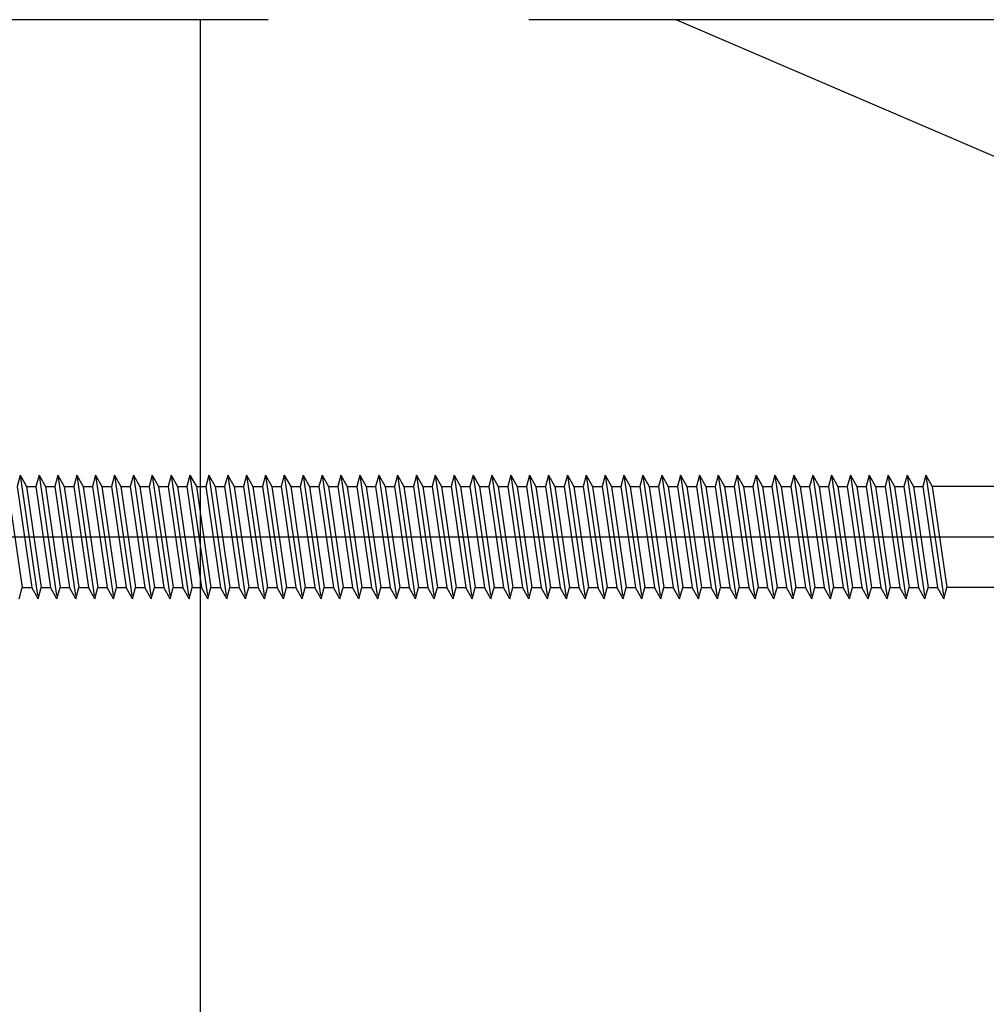
# Model space of a CAD drawing. Units: millimetres. Extents: x -50994 to 28461, y -2132 to 10527.
# Drawn here: x 1737 to 1772, y 866 to 902 of the extents above; entities that cross this region are included whole.
import ezdxf

# ---------------------------------------------------------------- set-up
doc = ezdxf.new("R2010")
doc.units = ezdxf.units.MM
doc.linetypes.add('DASHDOT', pattern=[25.4, 12.7, -6.35, 0, -6.35])
doc.linetypes.add('HIDDEN', pattern=[9.525, 6.35, -3.175])
for name, color, linetype in [('GR_018', 1, 'Continuous'), ('S-FACADE', 7, 'Continuous'), ('S-MATERIALS', 2, 'Continuous'), ('ŁĄCZNIK', 2, 'Continuous')]:
    doc.layers.add(name, color=color, linetype=linetype)

msp = doc.modelspace()

# ---------------------------------------------------------------- linework, layer by layer
at = {"layer": 'GR_018', "linetype": 'HIDDEN', "ltscale": 3}
msp.add_line((1831.617, 902.409), (1701.025, 902.409), dxfattribs=at)
msp.add_line((1831.617, 902.409), (1701.025, 902.409), dxfattribs=at)
at = {"layer": 'S-FACADE'}
msp.add_lwpolyline([(1743.404, 902.409), (1743.404, 817.106), (1743.889, 815.801), (1745.404, 815.106), (1745.404, 815.106), (1745.404, 815.106), (1745.404, 815.106), (1745.404, 815.106), (1745.404, 815.106), (1745.404, 815.106), (1745.404, 815.106), (1745.404, 815.106), (1745.404, 815.106), (1746.843, 815.715), (1747.404, 817.072, 0.00431), (1747.404, 817.106), (1747.404, 830.606), (1748.137, 832.374), (1749.904, 833.106), (1752.281, 832.455), (1752.794, 831.117), (1753.131, 827.049)], format="xyb", dxfattribs=at)
msp.add_lwpolyline([(1743.404, 902.409), (1743.404, 817.106), (1743.889, 815.801), (1745.404, 815.106), (1745.404, 815.106), (1745.404, 815.106), (1745.404, 815.106), (1745.404, 815.106), (1745.404, 815.106), (1745.404, 815.106), (1745.404, 815.106), (1745.404, 815.106), (1745.404, 815.106), (1746.843, 815.715), (1747.404, 817.072, 0.00431), (1747.404, 817.106), (1747.404, 830.606), (1748.137, 832.374), (1749.904, 833.106), (1752.281, 832.455), (1752.794, 831.117), (1753.131, 827.049)], format="xyb", dxfattribs=at)
at = {"layer": 'S-MATERIALS'}
msp.add_lwpolyline([(1760.813, 902.409), (1823.404, 875.542), (1812.353, 870.798)], dxfattribs=at)
msp.add_lwpolyline([(1760.813, 902.409), (1823.404, 875.542), (1812.353, 870.798)], dxfattribs=at)
at = {"layer": 'ŁĄCZNIK', "color": 1, "linetype": 'HIDDEN', "ltscale": 0.7}
for p, q in [((1736.819, 885.76), (1736.706, 885.349)), ((1736.819, 885.76), (1736.706, 885.349)), ((1736.819, 885.76), (1737.051, 885.349)), ((1736.819, 885.76), (1737.474, 881.243)), ((1736.819, 885.76), (1737.051, 885.349)), ((1736.819, 885.76), (1737.474, 881.243)), ((1737.509, 885.76), (1737.396, 885.349)), ((1737.509, 885.76), (1737.396, 885.349)), ((1737.509, 885.76), (1737.741, 885.349)), ((1737.509, 885.76), (1738.164, 881.243)), ((1737.509, 885.76), (1737.741, 885.349)), ((1737.509, 885.76), (1738.164, 881.243)), ((1738.199, 885.76), (1738.086, 885.349)), ((1738.199, 885.76), (1738.086, 885.349)), ((1738.199, 885.76), (1738.431, 885.349)), ((1738.199, 885.76), (1738.854, 881.243)), ((1738.199, 885.76), (1738.431, 885.349)), ((1738.199, 885.76), (1738.854, 881.243)), ((1738.889, 885.76), (1738.776, 885.349)), ((1738.889, 885.76), (1738.776, 885.349)), ((1738.889, 885.76), (1739.12, 885.349)), ((1738.889, 885.76), (1739.544, 881.243)), ((1738.889, 885.76), (1739.12, 885.349)), ((1738.889, 885.76), (1739.544, 881.243)), ((1739.578, 885.76), (1739.466, 885.349)), ((1739.578, 885.76), (1739.466, 885.349)), ((1739.578, 885.76), (1739.81, 885.349)), ((1739.578, 885.76), (1740.233, 881.243)), ((1739.578, 885.76), (1739.81, 885.349)), ((1739.578, 885.76), (1740.233, 881.243)), ((1740.268, 885.76), (1740.156, 885.349)), ((1740.268, 885.76), (1740.156, 885.349)), ((1740.268, 885.76), (1740.5, 885.349)), ((1740.268, 885.76), (1740.923, 881.243)), ((1740.268, 885.76), (1740.5, 885.349)), ((1740.268, 885.76), (1740.923, 881.243)), ((1740.958, 885.76), (1740.845, 885.349)), ((1740.958, 885.76), (1740.845, 885.349)), ((1740.958, 885.76), (1741.19, 885.349)), ((1740.958, 885.76), (1741.613, 881.243)), ((1740.958, 885.76), (1741.19, 885.349)), ((1740.958, 885.76), (1741.613, 881.243)), ((1741.648, 885.76), (1741.535, 885.349)), ((1741.648, 885.76), (1741.535, 885.349)), ((1741.648, 885.76), (1742.303, 881.243)), ((1741.648, 885.76), (1741.88, 885.349)), ((1741.648, 885.76), (1742.303, 881.243)), ((1741.648, 885.76), (1741.88, 885.349)), ((1742.338, 885.76), (1742.225, 885.349)), ((1742.338, 885.76), (1742.225, 885.349)), ((1742.338, 885.76), (1742.57, 885.349)), ((1742.338, 885.76), (1742.993, 881.243)), ((1742.338, 885.76), (1742.57, 885.349)), ((1742.338, 885.76), (1742.993, 881.243)), ((1743.028, 885.76), (1742.915, 885.349)), ((1743.028, 885.76), (1742.915, 885.349)), ((1743.028, 885.76), (1743.26, 885.349)), ((1743.028, 885.76), (1743.683, 881.243)), ((1743.028, 885.76), (1743.26, 885.349)), ((1743.028, 885.76), (1743.683, 881.243)), ((1743.718, 885.76), (1743.605, 885.349)), ((1743.718, 885.76), (1743.605, 885.349)), ((1743.718, 885.76), (1743.95, 885.349)), ((1743.718, 885.76), (1744.373, 881.243)), ((1743.718, 885.76), (1743.95, 885.349)), ((1743.718, 885.76), (1744.373, 881.243)), ((1744.408, 885.76), (1744.295, 885.349)), ((1744.408, 885.76), (1744.295, 885.349)), ((1744.408, 885.76), (1744.639, 885.349)), ((1744.408, 885.76), (1745.063, 881.243)), ((1744.408, 885.76), (1744.639, 885.349)), ((1744.408, 885.76), (1745.063, 881.243)), ((1745.097, 885.76), (1744.985, 885.349)), ((1745.097, 885.76), (1744.985, 885.349)), ((1745.097, 885.76), (1745.329, 885.349)), ((1745.097, 885.76), (1745.752, 881.243)), ((1745.097, 885.76), (1745.329, 885.349)), ((1745.097, 885.76), (1745.752, 881.243)), ((1745.787, 885.76), (1745.675, 885.349)), ((1745.787, 885.76), (1745.675, 885.349)), ((1745.787, 885.76), (1746.019, 885.349)), ((1745.787, 885.76), (1746.442, 881.243)), ((1745.787, 885.76), (1746.019, 885.349)), ((1745.787, 885.76), (1746.442, 881.243)), ((1746.477, 885.76), (1746.364, 885.349)), ((1746.477, 885.76), (1746.364, 885.349)), ((1746.477, 885.76), (1746.709, 885.349)), ((1746.477, 885.76), (1747.132, 881.243)), ((1746.477, 885.76), (1746.709, 885.349)), ((1746.477, 885.76), (1747.132, 881.243)), ((1747.167, 885.76), (1747.054, 885.349)), ((1747.167, 885.76), (1747.054, 885.349)), ((1747.167, 885.76), (1747.399, 885.349)), ((1747.167, 885.76), (1747.822, 881.243)), ((1747.167, 885.76), (1747.399, 885.349)), ((1747.167, 885.76), (1747.822, 881.243)), ((1747.857, 885.76), (1747.744, 885.349)), ((1747.857, 885.76), (1747.744, 885.349)), ((1747.857, 885.76), (1748.089, 885.349)), ((1747.857, 885.76), (1748.512, 881.243)), ((1747.857, 885.76), (1748.089, 885.349)), ((1747.857, 885.76), (1748.512, 881.243)), ((1748.547, 885.76), (1748.434, 885.349)), ((1748.547, 885.76), (1748.434, 885.349)), ((1748.547, 885.76), (1748.779, 885.349)), ((1748.547, 885.76), (1749.202, 881.243)), ((1748.547, 885.76), (1748.779, 885.349)), ((1748.547, 885.76), (1749.202, 881.243)), ((1749.237, 885.76), (1749.124, 885.349)), ((1749.237, 885.76), (1749.124, 885.349)), ((1749.237, 885.76), (1749.469, 885.349)), ((1749.237, 885.76), (1749.892, 881.243)), ((1749.237, 885.76), (1749.469, 885.349)), ((1749.237, 885.76), (1749.892, 881.243)), ((1749.927, 885.76), (1749.814, 885.349)), ((1749.927, 885.76), (1749.814, 885.349)), ((1749.927, 885.76), (1750.158, 885.349)), ((1749.927, 885.76), (1750.582, 881.243)), ((1749.927, 885.76), (1750.158, 885.349)), ((1749.927, 885.76), (1750.582, 881.243)), ((1750.616, 885.76), (1750.504, 885.349)), ((1750.616, 885.76), (1750.504, 885.349)), ((1750.616, 885.76), (1750.848, 885.349)), ((1750.616, 885.76), (1751.271, 881.243)), ((1750.616, 885.76), (1750.848, 885.349)), ((1750.616, 885.76), (1751.271, 881.243)), ((1751.306, 885.76), (1751.194, 885.349)), ((1751.306, 885.76), (1751.194, 885.349)), ((1751.306, 885.76), (1751.538, 885.349)), ((1751.306, 885.76), (1751.961, 881.243)), ((1751.306, 885.76), (1751.538, 885.349)), ((1751.306, 885.76), (1751.961, 881.243)), ((1751.996, 885.76), (1751.883, 885.349)), ((1751.996, 885.76), (1751.883, 885.349)), ((1751.996, 885.76), (1752.228, 885.349)), ((1751.996, 885.76), (1752.651, 881.243)), ((1751.996, 885.76), (1752.228, 885.349)), ((1751.996, 885.76), (1752.651, 881.243)), ((1752.686, 885.76), (1752.573, 885.349)), ((1752.686, 885.76), (1752.573, 885.349)), ((1752.686, 885.76), (1752.918, 885.349)), ((1752.686, 885.76), (1753.341, 881.243)), ((1752.686, 885.76), (1752.918, 885.349)), ((1752.686, 885.76), (1753.341, 881.243)), ((1753.376, 885.76), (1753.263, 885.349)), ((1753.376, 885.76), (1753.263, 885.349)), ((1753.376, 885.76), (1753.608, 885.349)), ((1753.376, 885.76), (1754.031, 881.243)), ((1753.376, 885.76), (1753.608, 885.349)), ((1753.376, 885.76), (1754.031, 881.243)), ((1754.066, 885.76), (1753.953, 885.349)), ((1754.066, 885.76), (1753.953, 885.349)), ((1754.066, 885.76), (1754.298, 885.349)), ((1754.066, 885.76), (1754.721, 881.243)), ((1754.066, 885.76), (1754.298, 885.349)), ((1754.066, 885.76), (1754.721, 881.243)), ((1754.756, 885.76), (1754.643, 885.349)), ((1754.756, 885.76), (1754.643, 885.349)), ((1754.756, 885.76), (1754.988, 885.349)), ((1754.756, 885.76), (1755.411, 881.243)), ((1754.756, 885.76), (1754.988, 885.349)), ((1754.756, 885.76), (1755.411, 881.243)), ((1755.446, 885.76), (1755.333, 885.349)), ((1755.446, 885.76), (1755.333, 885.349)), ((1755.446, 885.76), (1755.677, 885.349)), ((1755.446, 885.76), (1756.101, 881.243)), ((1755.446, 885.76), (1755.677, 885.349)), ((1755.446, 885.76), (1756.101, 881.243)), ((1756.135, 885.76), (1756.023, 885.349)), ((1756.135, 885.76), (1756.023, 885.349)), ((1756.135, 885.76), (1756.367, 885.349)), ((1756.135, 885.76), (1756.79, 881.243)), ((1756.135, 885.76), (1756.367, 885.349)), ((1756.135, 885.76), (1756.79, 881.243)), ((1756.825, 885.76), (1756.713, 885.349)), ((1756.825, 885.76), (1756.713, 885.349)), ((1756.825, 885.76), (1757.057, 885.349)), ((1756.825, 885.76), (1757.48, 881.243)), ((1756.825, 885.76), (1757.057, 885.349)), ((1756.825, 885.76), (1757.48, 881.243)), ((1757.515, 885.76), (1757.402, 885.349)), ((1757.515, 885.76), (1757.402, 885.349)), ((1757.515, 885.76), (1757.747, 885.349)), ((1757.515, 885.76), (1758.17, 881.243)), ((1757.515, 885.76), (1757.747, 885.349)), ((1757.515, 885.76), (1758.17, 881.243)), ((1758.205, 885.76), (1758.092, 885.349)), ((1758.205, 885.76), (1758.092, 885.349)), ((1758.205, 885.76), (1758.437, 885.349)), ((1758.205, 885.76), (1758.86, 881.243)), ((1758.205, 885.76), (1758.437, 885.349)), ((1758.205, 885.76), (1758.86, 881.243)), ((1758.895, 885.76), (1758.782, 885.349)), ((1758.895, 885.76), (1758.782, 885.349)), ((1758.895, 885.76), (1759.127, 885.349)), ((1758.895, 885.76), (1759.55, 881.243)), ((1758.895, 885.76), (1759.127, 885.349)), ((1758.895, 885.76), (1759.55, 881.243)), ((1759.585, 885.76), (1759.472, 885.349)), ((1759.585, 885.76), (1759.472, 885.349)), ((1759.585, 885.76), (1759.817, 885.349)), ((1759.585, 885.76), (1760.24, 881.243)), ((1759.585, 885.76), (1759.817, 885.349)), ((1759.585, 885.76), (1760.24, 881.243)), ((1760.275, 885.76), (1760.162, 885.349)), ((1760.275, 885.76), (1760.162, 885.349)), ((1760.275, 885.76), (1760.507, 885.349)), ((1760.275, 885.76), (1760.93, 881.243)), ((1760.275, 885.76), (1760.507, 885.349)), ((1760.275, 885.76), (1760.93, 881.243)), ((1760.965, 885.76), (1760.852, 885.349)), ((1760.965, 885.76), (1760.852, 885.349)), ((1760.965, 885.76), (1761.196, 885.349)), ((1760.965, 885.76), (1761.62, 881.243)), ((1760.965, 885.76), (1761.196, 885.349)), ((1760.965, 885.76), (1761.62, 881.243)), ((1761.654, 885.76), (1761.542, 885.349)), ((1761.654, 885.76), (1761.542, 885.349)), ((1761.654, 885.76), (1761.886, 885.349)), ((1761.654, 885.76), (1762.309, 881.243)), ((1761.654, 885.76), (1761.886, 885.349)), ((1761.654, 885.76), (1762.309, 881.243)), ((1762.344, 885.76), (1762.232, 885.349)), ((1762.344, 885.76), (1762.232, 885.349)), ((1762.344, 885.76), (1762.576, 885.349)), ((1762.344, 885.76), (1762.999, 881.243)), ((1762.344, 885.76), (1762.576, 885.349)), ((1762.344, 885.76), (1762.999, 881.243)), ((1763.034, 885.76), (1762.921, 885.349)), ((1763.034, 885.76), (1762.921, 885.349)), ((1763.034, 885.76), (1763.266, 885.349)), ((1763.034, 885.76), (1763.689, 881.243)), ((1763.034, 885.76), (1763.266, 885.349)), ((1763.034, 885.76), (1763.689, 881.243)), ((1763.724, 885.76), (1763.611, 885.349)), ((1763.724, 885.76), (1763.611, 885.349)), ((1763.724, 885.76), (1763.956, 885.349)), ((1763.724, 885.76), (1764.379, 881.243)), ((1763.724, 885.76), (1763.956, 885.349)), ((1763.724, 885.76), (1764.379, 881.243)), ((1764.414, 885.76), (1764.301, 885.349)), ((1764.414, 885.76), (1764.301, 885.349)), ((1764.414, 885.76), (1764.646, 885.349)), ((1764.414, 885.76), (1765.069, 881.243)), ((1764.414, 885.76), (1764.646, 885.349)), ((1764.414, 885.76), (1765.069, 881.243)), ((1765.104, 885.76), (1764.991, 885.349)), ((1765.104, 885.76), (1764.991, 885.349)), ((1765.104, 885.76), (1765.336, 885.349)), ((1765.104, 885.76), (1765.759, 881.243)), ((1765.104, 885.76), (1765.336, 885.349)), ((1765.104, 885.76), (1765.759, 881.243)), ((1765.794, 885.76), (1765.681, 885.349)), ((1765.794, 885.76), (1765.681, 885.349)), ((1765.794, 885.76), (1766.026, 885.349)), ((1765.794, 885.76), (1766.449, 881.243)), ((1765.794, 885.76), (1766.026, 885.349)), ((1765.794, 885.76), (1766.449, 881.243)), ((1766.484, 885.76), (1766.371, 885.349)), ((1766.484, 885.76), (1766.371, 885.349)), ((1766.484, 885.76), (1766.715, 885.349)), ((1766.484, 885.76), (1767.139, 881.243)), ((1766.484, 885.76), (1766.715, 885.349)), ((1766.484, 885.76), (1767.139, 881.243)), ((1767.173, 885.76), (1767.061, 885.349)), ((1767.173, 885.76), (1767.061, 885.349)), ((1767.173, 885.76), (1767.405, 885.349)), ((1767.173, 885.76), (1767.828, 881.243)), ((1767.173, 885.76), (1767.405, 885.349)), ((1767.173, 885.76), (1767.828, 881.243)), ((1767.863, 885.76), (1767.751, 885.349)), ((1767.863, 885.76), (1767.751, 885.349)), ((1767.863, 885.76), (1768.095, 885.349)), ((1767.863, 885.76), (1768.518, 881.243)), ((1767.863, 885.76), (1768.095, 885.349)), ((1767.863, 885.76), (1768.518, 881.243)), ((1768.553, 885.76), (1768.44, 885.349)), ((1768.553, 885.76), (1768.44, 885.349)), ((1768.553, 885.76), (1768.785, 885.349)), ((1768.553, 885.76), (1769.208, 881.243)), ((1768.553, 885.76), (1768.785, 885.349)), ((1768.553, 885.76), (1769.208, 881.243)), ((1769.243, 885.76), (1769.13, 885.349)), ((1769.243, 885.76), (1769.13, 885.349)), ((1769.243, 885.76), (1769.475, 885.349)), ((1769.243, 885.76), (1769.898, 881.243)), ((1769.243, 885.76), (1769.475, 885.349)), ((1769.243, 885.76), (1769.898, 881.243)), ((1769.933, 885.76), (1769.82, 885.349)), ((1769.933, 885.76), (1769.82, 885.349)), ((1769.933, 885.76), (1770.165, 885.349)), ((1769.933, 885.76), (1770.588, 881.243)), ((1769.933, 885.76), (1770.165, 885.349)), ((1769.933, 885.76), (1770.588, 881.243)), ((1736.361, 885.349), (1736.897, 881.653)), ((1736.361, 885.349), (1736.897, 881.653)), ((1736.706, 885.349), (1737.242, 881.653)), ((1736.706, 885.349), (1737.242, 881.653)), ((1737.051, 885.349), (1737.587, 881.653)), ((1737.051, 885.349), (1737.587, 881.653)), ((1737.396, 885.349), (1737.932, 881.653)), ((1737.396, 885.349), (1737.932, 881.653)), ((1737.741, 885.349), (1738.277, 881.653)), ((1737.741, 885.349), (1738.277, 881.653)), ((1738.086, 885.349), (1738.622, 881.653)), ((1738.086, 885.349), (1738.622, 881.653)), ((1738.431, 885.349), (1738.966, 881.653)), ((1738.431, 885.349), (1738.966, 881.653)), ((1738.776, 885.349), (1739.312, 881.653)), ((1738.776, 885.349), (1739.312, 881.653)), ((1739.12, 885.349), (1739.656, 881.653)), ((1739.12, 885.349), (1739.656, 881.653)), ((1739.466, 885.349), (1740.002, 881.653)), ((1739.466, 885.349), (1740.002, 881.653)), ((1739.81, 885.349), (1740.346, 881.653)), ((1739.81, 885.349), (1740.346, 881.653)), ((1740.156, 885.349), (1740.692, 881.653)), ((1740.156, 885.349), (1740.692, 881.653)), ((1740.5, 885.349), (1741.036, 881.653)), ((1740.5, 885.349), (1741.036, 881.653)), ((1740.845, 885.349), (1741.381, 881.653)), ((1740.845, 885.349), (1741.381, 881.653)), ((1741.19, 885.349), (1741.726, 881.653)), ((1741.19, 885.349), (1741.726, 881.653)), ((1741.535, 885.349), (1742.071, 881.653)), ((1741.535, 885.349), (1742.071, 881.653)), ((1741.88, 885.349), (1742.416, 881.653)), ((1741.88, 885.349), (1742.416, 881.653)), ((1742.225, 885.349), (1742.761, 881.653)), ((1742.225, 885.349), (1742.761, 881.653)), ((1742.57, 885.349), (1743.106, 881.653)), ((1742.57, 885.349), (1743.106, 881.653)), ((1742.915, 885.349), (1743.451, 881.653)), ((1742.915, 885.349), (1743.451, 881.653)), ((1743.26, 885.349), (1743.796, 881.653)), ((1743.26, 885.349), (1743.796, 881.653)), ((1743.605, 885.349), (1744.141, 881.653)), ((1743.605, 885.349), (1744.141, 881.653)), ((1743.95, 885.349), (1744.485, 881.653)), ((1743.95, 885.349), (1744.485, 881.653)), ((1744.295, 885.349), (1744.831, 881.653)), ((1744.295, 885.349), (1744.831, 881.653)), ((1744.639, 885.349), (1745.175, 881.653)), ((1744.639, 885.349), (1745.175, 881.653)), ((1744.985, 885.349), (1745.521, 881.653)), ((1744.985, 885.349), (1745.521, 881.653)), ((1745.329, 885.349), (1745.865, 881.653)), ((1745.329, 885.349), (1745.865, 881.653)), ((1745.675, 885.349), (1746.211, 881.653)), ((1745.675, 885.349), (1746.211, 881.653)), ((1746.019, 885.349), (1746.555, 881.653)), ((1746.019, 885.349), (1746.555, 881.653)), ((1746.364, 885.349), (1746.9, 881.653)), ((1746.364, 885.349), (1746.9, 881.653)), ((1746.709, 885.349), (1747.245, 881.653)), ((1746.709, 885.349), (1747.245, 881.653)), ((1747.054, 885.349), (1747.59, 881.653)), ((1747.054, 885.349), (1747.59, 881.653)), ((1747.399, 885.349), (1747.935, 881.653)), ((1747.399, 885.349), (1747.935, 881.653)), ((1747.744, 885.349), (1748.28, 881.653)), ((1747.744, 885.349), (1748.28, 881.653)), ((1748.089, 885.349), (1748.625, 881.653)), ((1748.089, 885.349), (1748.625, 881.653)), ((1748.434, 885.349), (1748.97, 881.653)), ((1748.434, 885.349), (1748.97, 881.653)), ((1748.779, 885.349), (1749.315, 881.653)), ((1748.779, 885.349), (1749.315, 881.653)), ((1749.124, 885.349), (1749.66, 881.653)), ((1749.124, 885.349), (1749.66, 881.653)), ((1749.469, 885.349), (1750.004, 881.653)), ((1749.469, 885.349), (1750.004, 881.653)), ((1749.814, 885.349), (1750.35, 881.653)), ((1749.814, 885.349), (1750.35, 881.653)), ((1750.158, 885.349), (1750.694, 881.653)), ((1750.158, 885.349), (1750.694, 881.653)), ((1750.504, 885.349), (1751.04, 881.653)), ((1750.504, 885.349), (1751.04, 881.653)), ((1750.848, 885.349), (1751.384, 881.653)), ((1750.848, 885.349), (1751.384, 881.653)), ((1751.194, 885.349), (1751.729, 881.653)), ((1751.194, 885.349), (1751.729, 881.653)), ((1751.538, 885.349), (1752.074, 881.653)), ((1751.538, 885.349), (1752.074, 881.653)), ((1751.883, 885.349), (1752.419, 881.653)), ((1751.883, 885.349), (1752.419, 881.653)), ((1752.228, 885.349), (1752.764, 881.653)), ((1752.228, 885.349), (1752.764, 881.653)), ((1752.573, 885.349), (1753.109, 881.653)), ((1752.573, 885.349), (1753.109, 881.653)), ((1752.918, 885.349), (1753.454, 881.653)), ((1752.918, 885.349), (1753.454, 881.653)), ((1753.263, 885.349), (1753.799, 881.653)), ((1753.263, 885.349), (1753.799, 881.653)), ((1753.608, 885.349), (1754.144, 881.653)), ((1753.608, 885.349), (1754.144, 881.653)), ((1753.953, 885.349), (1754.489, 881.653)), ((1753.953, 885.349), (1754.489, 881.653)), ((1754.298, 885.349), (1754.834, 881.653)), ((1754.298, 885.349), (1754.834, 881.653)), ((1754.643, 885.349), (1755.179, 881.653)), ((1754.643, 885.349), (1755.179, 881.653)), ((1754.988, 885.349), (1755.523, 881.653)), ((1754.988, 885.349), (1755.523, 881.653)), ((1755.333, 885.349), (1755.869, 881.653)), ((1755.333, 885.349), (1755.869, 881.653)), ((1755.677, 885.349), (1756.213, 881.653)), ((1755.677, 885.349), (1756.213, 881.653)), ((1756.023, 885.349), (1756.559, 881.653)), ((1756.023, 885.349), (1756.559, 881.653)), ((1756.367, 885.349), (1756.903, 881.653)), ((1756.367, 885.349), (1756.903, 881.653)), ((1756.713, 885.349), (1757.248, 881.653)), ((1756.713, 885.349), (1757.248, 881.653)), ((1757.057, 885.349), (1757.593, 881.653)), ((1757.057, 885.349), (1757.593, 881.653)), ((1757.402, 885.349), (1757.938, 881.653)), ((1757.402, 885.349), (1757.938, 881.653)), ((1757.747, 885.349), (1758.283, 881.653)), ((1757.747, 885.349), (1758.283, 881.653)), ((1758.092, 885.349), (1758.628, 881.653)), ((1758.092, 885.349), (1758.628, 881.653)), ((1758.437, 885.349), (1758.973, 881.653)), ((1758.437, 885.349), (1758.973, 881.653)), ((1758.782, 885.349), (1759.318, 881.653)), ((1758.782, 885.349), (1759.318, 881.653)), ((1759.127, 885.349), (1759.663, 881.653)), ((1759.127, 885.349), (1759.663, 881.653)), ((1759.472, 885.349), (1760.008, 881.653)), ((1759.472, 885.349), (1760.008, 881.653)), ((1759.817, 885.349), (1760.353, 881.653)), ((1759.817, 885.349), (1760.353, 881.653)), ((1760.162, 885.349), (1760.698, 881.653)), ((1760.162, 885.349), (1760.698, 881.653)), ((1760.507, 885.349), (1761.042, 881.653)), ((1760.507, 885.349), (1761.042, 881.653)), ((1760.852, 885.349), (1761.388, 881.653)), ((1760.852, 885.349), (1761.388, 881.653)), ((1761.196, 885.349), (1761.732, 881.653)), ((1761.196, 885.349), (1761.732, 881.653)), ((1761.542, 885.349), (1762.078, 881.653)), ((1761.542, 885.349), (1762.078, 881.653)), ((1761.886, 885.349), (1762.422, 881.653)), ((1761.886, 885.349), (1762.422, 881.653)), ((1762.232, 885.349), (1762.767, 881.653)), ((1762.232, 885.349), (1762.767, 881.653)), ((1762.576, 885.349), (1763.112, 881.653)), ((1762.576, 885.349), (1763.112, 881.653)), ((1762.921, 885.349), (1763.457, 881.653)), ((1762.921, 885.349), (1763.457, 881.653)), ((1763.266, 885.349), (1763.802, 881.653)), ((1763.266, 885.349), (1763.802, 881.653)), ((1763.611, 885.349), (1764.147, 881.653)), ((1763.611, 885.349), (1764.147, 881.653)), ((1763.956, 885.349), (1764.492, 881.653)), ((1763.956, 885.349), (1764.492, 881.653)), ((1764.301, 885.349), (1764.837, 881.653)), ((1764.301, 885.349), (1764.837, 881.653)), ((1764.646, 885.349), (1765.182, 881.653)), ((1764.646, 885.349), (1765.182, 881.653)), ((1764.991, 885.349), (1765.527, 881.653)), ((1764.991, 885.349), (1765.527, 881.653)), ((1765.336, 885.349), (1765.872, 881.653)), ((1765.336, 885.349), (1765.872, 881.653)), ((1765.681, 885.349), (1766.217, 881.653)), ((1765.681, 885.349), (1766.217, 881.653)), ((1766.026, 885.349), (1766.561, 881.653)), ((1766.026, 885.349), (1766.561, 881.653)), ((1766.371, 885.349), (1766.907, 881.653)), ((1766.371, 885.349), (1766.907, 881.653)), ((1766.715, 885.349), (1767.251, 881.653)), ((1766.715, 885.349), (1767.251, 881.653)), ((1767.061, 885.349), (1767.597, 881.653)), ((1767.061, 885.349), (1767.597, 881.653)), ((1767.405, 885.349), (1767.941, 881.653)), ((1767.405, 885.349), (1767.941, 881.653)), ((1767.751, 885.349), (1768.286, 881.653)), ((1767.751, 885.349), (1768.286, 881.653)), ((1768.095, 885.349), (1768.631, 881.653)), ((1768.095, 885.349), (1768.631, 881.653)), ((1768.44, 885.349), (1768.976, 881.653)), ((1768.44, 885.349), (1768.976, 881.653)), ((1768.785, 885.349), (1769.321, 881.653)), ((1768.785, 885.349), (1769.321, 881.653)), ((1769.13, 885.349), (1769.666, 881.653)), ((1769.13, 885.349), (1769.666, 881.653)), ((1769.475, 885.349), (1770.011, 881.653)), ((1769.475, 885.349), (1770.011, 881.653)), ((1769.82, 885.349), (1770.356, 881.653)), ((1769.82, 885.349), (1770.356, 881.653)), ((1770.165, 885.349), (1770.701, 881.653)), ((1770.165, 885.349), (1770.701, 881.653)), ((1736.784, 881.243), (1736.897, 881.653)), ((1736.784, 881.243), (1736.897, 881.653)), ((1737.474, 881.243), (1737.242, 881.653)), ((1737.474, 881.243), (1737.242, 881.653)), ((1737.474, 881.243), (1737.587, 881.653)), ((1737.474, 881.243), (1737.587, 881.653)), ((1738.164, 881.243), (1737.932, 881.653)), ((1738.164, 881.243), (1737.932, 881.653)), ((1738.164, 881.243), (1738.277, 881.653)), ((1738.164, 881.243), (1738.277, 881.653)), ((1738.854, 881.243), (1738.622, 881.653)), ((1738.854, 881.243), (1738.622, 881.653)), ((1738.854, 881.243), (1738.966, 881.653)), ((1738.854, 881.243), (1738.966, 881.653)), ((1739.544, 881.243), (1739.312, 881.653)), ((1739.544, 881.243), (1739.312, 881.653)), ((1739.544, 881.243), (1739.656, 881.653)), ((1739.544, 881.243), (1739.656, 881.653)), ((1740.233, 881.243), (1740.002, 881.653)), ((1740.233, 881.243), (1740.002, 881.653)), ((1740.233, 881.243), (1740.346, 881.653)), ((1740.233, 881.243), (1740.346, 881.653)), ((1740.923, 881.243), (1740.692, 881.653)), ((1740.923, 881.243), (1740.692, 881.653)), ((1740.923, 881.243), (1741.036, 881.653)), ((1740.923, 881.243), (1741.036, 881.653)), ((1741.613, 881.243), (1741.381, 881.653)), ((1741.613, 881.243), (1741.381, 881.653)), ((1741.613, 881.243), (1741.726, 881.653)), ((1741.613, 881.243), (1741.726, 881.653)), ((1742.303, 881.243), (1742.071, 881.653)), ((1742.303, 881.243), (1742.071, 881.653)), ((1742.303, 881.243), (1742.416, 881.653)), ((1742.303, 881.243), (1742.416, 881.653)), ((1742.993, 881.243), (1742.761, 881.653)), ((1742.993, 881.243), (1742.761, 881.653)), ((1742.993, 881.243), (1743.106, 881.653)), ((1742.993, 881.243), (1743.106, 881.653)), ((1743.683, 881.243), (1743.451, 881.653)), ((1743.683, 881.243), (1743.451, 881.653)), ((1743.683, 881.243), (1743.796, 881.653)), ((1743.683, 881.243), (1743.796, 881.653)), ((1744.373, 881.243), (1744.141, 881.653)), ((1744.373, 881.243), (1744.141, 881.653)), ((1744.373, 881.243), (1744.485, 881.653)), ((1744.373, 881.243), (1744.485, 881.653)), ((1745.063, 881.243), (1744.831, 881.653)), ((1745.063, 881.243), (1744.831, 881.653)), ((1745.063, 881.243), (1745.175, 881.653)), ((1745.063, 881.243), (1745.175, 881.653)), ((1745.752, 881.243), (1745.521, 881.653)), ((1745.752, 881.243), (1745.521, 881.653)), ((1745.752, 881.243), (1745.865, 881.653)), ((1745.752, 881.243), (1745.865, 881.653)), ((1746.442, 881.243), (1746.211, 881.653)), ((1746.442, 881.243), (1746.211, 881.653)), ((1746.442, 881.243), (1746.555, 881.653)), ((1746.442, 881.243), (1746.555, 881.653)), ((1747.132, 881.243), (1746.9, 881.653)), ((1747.132, 881.243), (1746.9, 881.653)), ((1747.132, 881.243), (1747.245, 881.653)), ((1747.132, 881.243), (1747.245, 881.653)), ((1747.822, 881.243), (1747.59, 881.653)), ((1747.822, 881.243), (1747.59, 881.653)), ((1747.822, 881.243), (1747.935, 881.653)), ((1747.822, 881.243), (1747.935, 881.653)), ((1748.512, 881.243), (1748.28, 881.653)), ((1748.512, 881.243), (1748.28, 881.653)), ((1748.512, 881.243), (1748.625, 881.653)), ((1748.512, 881.243), (1748.625, 881.653)), ((1749.202, 881.243), (1748.97, 881.653)), ((1749.202, 881.243), (1748.97, 881.653)), ((1749.202, 881.243), (1749.315, 881.653)), ((1749.202, 881.243), (1749.315, 881.653)), ((1749.892, 881.243), (1749.66, 881.653)), ((1749.892, 881.243), (1749.66, 881.653)), ((1749.892, 881.243), (1750.004, 881.653)), ((1749.892, 881.243), (1750.004, 881.653)), ((1750.582, 881.243), (1750.35, 881.653)), ((1750.582, 881.243), (1750.35, 881.653)), ((1750.582, 881.243), (1750.694, 881.653)), ((1750.582, 881.243), (1750.694, 881.653)), ((1751.271, 881.243), (1751.04, 881.653)), ((1751.271, 881.243), (1751.04, 881.653)), ((1751.271, 881.243), (1751.384, 881.653)), ((1751.271, 881.243), (1751.384, 881.653)), ((1751.961, 881.243), (1751.729, 881.653)), ((1751.961, 881.243), (1751.729, 881.653)), ((1751.961, 881.243), (1752.074, 881.653)), ((1751.961, 881.243), (1752.074, 881.653)), ((1752.651, 881.243), (1752.419, 881.653)), ((1752.651, 881.243), (1752.419, 881.653)), ((1752.651, 881.243), (1752.764, 881.653)), ((1752.651, 881.243), (1752.764, 881.653)), ((1753.341, 881.243), (1753.109, 881.653)), ((1753.341, 881.243), (1753.109, 881.653)), ((1753.341, 881.243), (1753.454, 881.653)), ((1753.341, 881.243), (1753.454, 881.653)), ((1754.031, 881.243), (1753.799, 881.653)), ((1754.031, 881.243), (1753.799, 881.653)), ((1754.031, 881.243), (1754.144, 881.653)), ((1754.031, 881.243), (1754.144, 881.653)), ((1754.721, 881.243), (1754.489, 881.653)), ((1754.721, 881.243), (1754.489, 881.653)), ((1754.721, 881.243), (1754.834, 881.653)), ((1754.721, 881.243), (1754.834, 881.653)), ((1755.411, 881.243), (1755.179, 881.653)), ((1755.411, 881.243), (1755.179, 881.653)), ((1755.411, 881.243), (1755.523, 881.653)), ((1755.411, 881.243), (1755.523, 881.653)), ((1756.101, 881.243), (1755.869, 881.653)), ((1756.101, 881.243), (1755.869, 881.653)), ((1756.101, 881.243), (1756.213, 881.653)), ((1756.101, 881.243), (1756.213, 881.653)), ((1756.79, 881.243), (1756.559, 881.653)), ((1756.79, 881.243), (1756.559, 881.653)), ((1756.79, 881.243), (1756.903, 881.653)), ((1756.79, 881.243), (1756.903, 881.653)), ((1757.48, 881.243), (1757.248, 881.653)), ((1757.48, 881.243), (1757.248, 881.653)), ((1757.48, 881.243), (1757.593, 881.653)), ((1757.48, 881.243), (1757.593, 881.653)), ((1758.17, 881.243), (1757.938, 881.653)), ((1758.17, 881.243), (1757.938, 881.653)), ((1758.17, 881.243), (1758.283, 881.653)), ((1758.17, 881.243), (1758.283, 881.653)), ((1758.86, 881.243), (1758.628, 881.653)), ((1758.86, 881.243), (1758.628, 881.653)), ((1758.86, 881.243), (1758.973, 881.653)), ((1758.86, 881.243), (1758.973, 881.653)), ((1759.55, 881.243), (1759.318, 881.653)), ((1759.55, 881.243), (1759.318, 881.653)), ((1759.55, 881.243), (1759.663, 881.653)), ((1759.55, 881.243), (1759.663, 881.653)), ((1760.24, 881.243), (1760.008, 881.653)), ((1760.24, 881.243), (1760.008, 881.653)), ((1760.24, 881.243), (1760.353, 881.653)), ((1760.24, 881.243), (1760.353, 881.653)), ((1760.93, 881.243), (1760.698, 881.653)), ((1760.93, 881.243), (1760.698, 881.653)), ((1760.93, 881.243), (1761.042, 881.653)), ((1760.93, 881.243), (1761.042, 881.653)), ((1761.62, 881.243), (1761.388, 881.653)), ((1761.62, 881.243), (1761.388, 881.653)), ((1761.62, 881.243), (1761.732, 881.653)), ((1761.62, 881.243), (1761.732, 881.653)), ((1762.309, 881.243), (1762.078, 881.653)), ((1762.309, 881.243), (1762.078, 881.653)), ((1762.309, 881.243), (1762.422, 881.653)), ((1762.309, 881.243), (1762.422, 881.653)), ((1762.999, 881.243), (1762.767, 881.653)), ((1762.999, 881.243), (1762.767, 881.653)), ((1762.999, 881.243), (1763.112, 881.653)), ((1762.999, 881.243), (1763.112, 881.653)), ((1763.689, 881.243), (1763.457, 881.653)), ((1763.689, 881.243), (1763.457, 881.653)), ((1763.689, 881.243), (1763.802, 881.653)), ((1763.689, 881.243), (1763.802, 881.653)), ((1764.379, 881.243), (1764.147, 881.653)), ((1764.379, 881.243), (1764.147, 881.653)), ((1764.379, 881.243), (1764.492, 881.653)), ((1764.379, 881.243), (1764.492, 881.653)), ((1765.069, 881.243), (1764.837, 881.653)), ((1765.069, 881.243), (1764.837, 881.653)), ((1765.069, 881.243), (1765.182, 881.653)), ((1765.069, 881.243), (1765.182, 881.653)), ((1765.759, 881.243), (1765.527, 881.653)), ((1765.759, 881.243), (1765.527, 881.653)), ((1765.759, 881.243), (1765.872, 881.653)), ((1765.759, 881.243), (1765.872, 881.653)), ((1766.449, 881.243), (1766.217, 881.653)), ((1766.449, 881.243), (1766.217, 881.653)), ((1766.449, 881.243), (1766.561, 881.653)), ((1766.449, 881.243), (1766.561, 881.653)), ((1767.139, 881.243), (1766.907, 881.653)), ((1767.139, 881.243), (1766.907, 881.653)), ((1767.139, 881.243), (1767.251, 881.653)), ((1767.139, 881.243), (1767.251, 881.653)), ((1767.828, 881.243), (1767.597, 881.653)), ((1767.828, 881.243), (1767.597, 881.653)), ((1767.828, 881.243), (1767.941, 881.653)), ((1767.828, 881.243), (1767.941, 881.653)), ((1768.518, 881.243), (1768.286, 881.653)), ((1768.518, 881.243), (1768.286, 881.653)), ((1768.518, 881.243), (1768.631, 881.653)), ((1768.518, 881.243), (1768.631, 881.653)), ((1769.208, 881.243), (1768.976, 881.653)), ((1769.208, 881.243), (1768.976, 881.653)), ((1769.208, 881.243), (1769.321, 881.653)), ((1769.208, 881.243), (1769.321, 881.653)), ((1769.898, 881.243), (1769.666, 881.653)), ((1769.898, 881.243), (1769.666, 881.653)), ((1769.898, 881.243), (1770.011, 881.653)), ((1769.898, 881.243), (1770.011, 881.653)), ((1770.588, 881.243), (1770.356, 881.653)), ((1770.588, 881.243), (1770.356, 881.653)), ((1770.588, 881.243), (1770.701, 881.653)), ((1770.588, 881.243), (1770.701, 881.653))]:
    msp.add_line(p, q, dxfattribs=at)
at = {"layer": 'ŁĄCZNIK', "color": 1, "ltscale": 2}
for p, q in [((1737.051, 885.349), (1737.396, 885.349)), ((1737.051, 885.349), (1737.396, 885.349)), ((1737.051, 885.349), (1737.396, 885.349)), ((1737.051, 885.349), (1737.396, 885.349)), ((1737.741, 885.349), (1738.086, 885.349)), ((1737.741, 885.349), (1738.086, 885.349)), ((1737.741, 885.349), (1738.086, 885.349)), ((1737.741, 885.349), (1738.086, 885.349)), ((1738.431, 885.349), (1738.776, 885.349)), ((1738.431, 885.349), (1738.776, 885.349)), ((1738.431, 885.349), (1738.776, 885.349)), ((1738.431, 885.349), (1738.776, 885.349)), ((1739.12, 885.349), (1739.466, 885.349)), ((1739.12, 885.349), (1739.466, 885.349)), ((1739.12, 885.349), (1739.466, 885.349)), ((1739.12, 885.349), (1739.466, 885.349)), ((1739.81, 885.349), (1740.156, 885.349)), ((1739.81, 885.349), (1740.156, 885.349)), ((1739.81, 885.349), (1740.156, 885.349)), ((1739.81, 885.349), (1740.156, 885.349)), ((1740.5, 885.349), (1740.845, 885.349)), ((1740.5, 885.349), (1740.845, 885.349)), ((1740.5, 885.349), (1740.845, 885.349)), ((1740.5, 885.349), (1740.845, 885.349)), ((1741.19, 885.349), (1741.535, 885.349)), ((1741.19, 885.349), (1741.535, 885.349)), ((1741.19, 885.349), (1741.535, 885.349)), ((1741.19, 885.349), (1741.535, 885.349)), ((1741.88, 885.349), (1742.225, 885.349)), ((1741.88, 885.349), (1742.225, 885.349)), ((1741.88, 885.349), (1742.225, 885.349)), ((1741.88, 885.349), (1742.225, 885.349)), ((1742.57, 885.349), (1742.915, 885.349)), ((1742.57, 885.349), (1742.915, 885.349)), ((1742.57, 885.349), (1742.915, 885.349)), ((1742.57, 885.349), (1742.915, 885.349)), ((1743.26, 885.349), (1743.605, 885.349)), ((1743.26, 885.349), (1743.605, 885.349)), ((1743.26, 885.349), (1743.605, 885.349)), ((1743.26, 885.349), (1743.605, 885.349)), ((1743.95, 885.349), (1744.295, 885.349)), ((1743.95, 885.349), (1744.295, 885.349)), ((1743.95, 885.349), (1744.295, 885.349)), ((1743.95, 885.349), (1744.295, 885.349)), ((1744.639, 885.349), (1744.985, 885.349)), ((1744.639, 885.349), (1744.985, 885.349)), ((1744.639, 885.349), (1744.985, 885.349)), ((1744.639, 885.349), (1744.985, 885.349)), ((1745.329, 885.349), (1745.675, 885.349)), ((1745.329, 885.349), (1745.675, 885.349)), ((1745.329, 885.349), (1745.675, 885.349)), ((1745.329, 885.349), (1745.675, 885.349)), ((1746.019, 885.349), (1746.364, 885.349)), ((1746.019, 885.349), (1746.364, 885.349)), ((1746.019, 885.349), (1746.364, 885.349)), ((1746.019, 885.349), (1746.364, 885.349)), ((1746.709, 885.349), (1747.054, 885.349)), ((1746.709, 885.349), (1747.054, 885.349)), ((1746.709, 885.349), (1747.054, 885.349)), ((1746.709, 885.349), (1747.054, 885.349)), ((1747.399, 885.349), (1747.744, 885.349)), ((1747.399, 885.349), (1747.744, 885.349)), ((1747.399, 885.349), (1747.744, 885.349)), ((1747.399, 885.349), (1747.744, 885.349)), ((1748.089, 885.349), (1748.434, 885.349)), ((1748.089, 885.349), (1748.434, 885.349)), ((1748.089, 885.349), (1748.434, 885.349)), ((1748.089, 885.349), (1748.434, 885.349)), ((1748.779, 885.349), (1749.124, 885.349)), ((1748.779, 885.349), (1749.124, 885.349)), ((1748.779, 885.349), (1749.124, 885.349)), ((1748.779, 885.349), (1749.124, 885.349)), ((1749.469, 885.349), (1749.814, 885.349)), ((1749.469, 885.349), (1749.814, 885.349)), ((1749.469, 885.349), (1749.814, 885.349)), ((1749.469, 885.349), (1749.814, 885.349)), ((1750.158, 885.349), (1750.504, 885.349)), ((1750.158, 885.349), (1750.504, 885.349)), ((1750.158, 885.349), (1750.504, 885.349)), ((1750.158, 885.349), (1750.504, 885.349)), ((1750.848, 885.349), (1751.194, 885.349)), ((1750.848, 885.349), (1751.194, 885.349)), ((1750.848, 885.349), (1751.194, 885.349)), ((1750.848, 885.349), (1751.194, 885.349)), ((1751.538, 885.349), (1751.883, 885.349)), ((1751.538, 885.349), (1751.883, 885.349)), ((1751.538, 885.349), (1751.883, 885.349)), ((1751.538, 885.349), (1751.883, 885.349)), ((1752.228, 885.349), (1752.573, 885.349)), ((1752.228, 885.349), (1752.573, 885.349)), ((1752.228, 885.349), (1752.573, 885.349)), ((1752.228, 885.349), (1752.573, 885.349)), ((1752.918, 885.349), (1753.263, 885.349)), ((1752.918, 885.349), (1753.263, 885.349)), ((1752.918, 885.349), (1753.263, 885.349)), ((1752.918, 885.349), (1753.263, 885.349)), ((1753.608, 885.349), (1753.953, 885.349)), ((1753.608, 885.349), (1753.953, 885.349)), ((1753.608, 885.349), (1753.953, 885.349)), ((1753.608, 885.349), (1753.953, 885.349)), ((1754.298, 885.349), (1754.643, 885.349)), ((1754.298, 885.349), (1754.643, 885.349)), ((1754.298, 885.349), (1754.643, 885.349)), ((1754.298, 885.349), (1754.643, 885.349)), ((1754.988, 885.349), (1755.333, 885.349)), ((1754.988, 885.349), (1755.333, 885.349)), ((1754.988, 885.349), (1755.333, 885.349)), ((1754.988, 885.349), (1755.333, 885.349)), ((1755.677, 885.349), (1756.023, 885.349)), ((1755.677, 885.349), (1756.023, 885.349)), ((1755.677, 885.349), (1756.023, 885.349)), ((1755.677, 885.349), (1756.023, 885.349)), ((1756.367, 885.349), (1756.713, 885.349)), ((1756.367, 885.349), (1756.713, 885.349)), ((1756.367, 885.349), (1756.713, 885.349)), ((1756.367, 885.349), (1756.713, 885.349)), ((1757.057, 885.349), (1757.402, 885.349)), ((1757.057, 885.349), (1757.402, 885.349)), ((1757.057, 885.349), (1757.402, 885.349)), ((1757.057, 885.349), (1757.402, 885.349)), ((1757.747, 885.349), (1758.092, 885.349)), ((1757.747, 885.349), (1758.092, 885.349)), ((1757.747, 885.349), (1758.092, 885.349)), ((1757.747, 885.349), (1758.092, 885.349)), ((1758.437, 885.349), (1758.782, 885.349)), ((1758.437, 885.349), (1758.782, 885.349)), ((1758.437, 885.349), (1758.782, 885.349)), ((1758.437, 885.349), (1758.782, 885.349)), ((1759.127, 885.349), (1759.472, 885.349)), ((1759.127, 885.349), (1759.472, 885.349)), ((1759.127, 885.349), (1759.472, 885.349)), ((1759.127, 885.349), (1759.472, 885.349)), ((1759.817, 885.349), (1760.162, 885.349)), ((1759.817, 885.349), (1760.162, 885.349)), ((1759.817, 885.349), (1760.162, 885.349)), ((1759.817, 885.349), (1760.162, 885.349)), ((1760.507, 885.349), (1760.852, 885.349)), ((1760.507, 885.349), (1760.852, 885.349)), ((1760.507, 885.349), (1760.852, 885.349)), ((1760.507, 885.349), (1760.852, 885.349)), ((1761.196, 885.349), (1761.542, 885.349)), ((1761.196, 885.349), (1761.542, 885.349)), ((1761.196, 885.349), (1761.542, 885.349)), ((1761.196, 885.349), (1761.542, 885.349)), ((1761.886, 885.349), (1762.232, 885.349)), ((1761.886, 885.349), (1762.232, 885.349)), ((1761.886, 885.349), (1762.232, 885.349)), ((1761.886, 885.349), (1762.232, 885.349)), ((1762.576, 885.349), (1762.921, 885.349)), ((1762.576, 885.349), (1762.921, 885.349)), ((1762.576, 885.349), (1762.921, 885.349)), ((1762.576, 885.349), (1762.921, 885.349)), ((1763.266, 885.349), (1763.611, 885.349)), ((1763.266, 885.349), (1763.611, 885.349)), ((1763.266, 885.349), (1763.611, 885.349)), ((1763.266, 885.349), (1763.611, 885.349)), ((1763.956, 885.349), (1764.301, 885.349)), ((1763.956, 885.349), (1764.301, 885.349)), ((1763.956, 885.349), (1764.301, 885.349)), ((1763.956, 885.349), (1764.301, 885.349)), ((1764.646, 885.349), (1764.991, 885.349)), ((1764.646, 885.349), (1764.991, 885.349)), ((1764.646, 885.349), (1764.991, 885.349)), ((1764.646, 885.349), (1764.991, 885.349)), ((1765.336, 885.349), (1765.681, 885.349)), ((1765.336, 885.349), (1765.681, 885.349)), ((1765.336, 885.349), (1765.681, 885.349)), ((1765.336, 885.349), (1765.681, 885.349)), ((1766.026, 885.349), (1766.371, 885.349)), ((1766.026, 885.349), (1766.371, 885.349)), ((1766.026, 885.349), (1766.371, 885.349)), ((1766.026, 885.349), (1766.371, 885.349)), ((1766.715, 885.349), (1767.061, 885.349)), ((1766.715, 885.349), (1767.061, 885.349)), ((1766.715, 885.349), (1767.061, 885.349)), ((1766.715, 885.349), (1767.061, 885.349)), ((1767.405, 885.349), (1767.751, 885.349)), ((1767.405, 885.349), (1767.751, 885.349)), ((1767.405, 885.349), (1767.751, 885.349)), ((1767.405, 885.349), (1767.751, 885.349)), ((1768.095, 885.349), (1768.44, 885.349)), ((1768.095, 885.349), (1768.44, 885.349)), ((1768.095, 885.349), (1768.44, 885.349)), ((1768.095, 885.349), (1768.44, 885.349)), ((1768.785, 885.349), (1769.13, 885.349)), ((1768.785, 885.349), (1769.13, 885.349)), ((1768.785, 885.349), (1769.13, 885.349)), ((1768.785, 885.349), (1769.13, 885.349)), ((1769.475, 885.349), (1769.82, 885.349)), ((1769.475, 885.349), (1769.82, 885.349)), ((1769.475, 885.349), (1769.82, 885.349)), ((1769.475, 885.349), (1769.82, 885.349)), ((1736.897, 881.653), (1737.242, 881.653)), ((1736.897, 881.653), (1737.242, 881.653)), ((1736.897, 881.653), (1737.242, 881.653)), ((1736.897, 881.653), (1737.242, 881.653)), ((1737.587, 881.653), (1737.932, 881.653)), ((1737.587, 881.653), (1737.932, 881.653)), ((1737.587, 881.653), (1737.932, 881.653)), ((1737.587, 881.653), (1737.932, 881.653)), ((1738.277, 881.653), (1738.622, 881.653)), ((1738.277, 881.653), (1738.622, 881.653)), ((1738.277, 881.653), (1738.622, 881.653)), ((1738.277, 881.653), (1738.622, 881.653)), ((1738.966, 881.653), (1739.312, 881.653)), ((1738.966, 881.653), (1739.312, 881.653)), ((1738.966, 881.653), (1739.312, 881.653)), ((1738.966, 881.653), (1739.312, 881.653)), ((1739.656, 881.653), (1740.002, 881.653)), ((1739.656, 881.653), (1740.002, 881.653)), ((1739.656, 881.653), (1740.002, 881.653)), ((1739.656, 881.653), (1740.002, 881.653)), ((1740.346, 881.653), (1740.692, 881.653)), ((1740.346, 881.653), (1740.692, 881.653)), ((1740.346, 881.653), (1740.692, 881.653)), ((1740.346, 881.653), (1740.692, 881.653)), ((1741.036, 881.653), (1741.381, 881.653)), ((1741.036, 881.653), (1741.381, 881.653)), ((1741.036, 881.653), (1741.381, 881.653)), ((1741.036, 881.653), (1741.381, 881.653)), ((1741.726, 881.653), (1742.071, 881.653)), ((1741.726, 881.653), (1742.071, 881.653)), ((1741.726, 881.653), (1742.071, 881.653)), ((1741.726, 881.653), (1742.071, 881.653)), ((1742.416, 881.653), (1742.761, 881.653)), ((1742.416, 881.653), (1742.761, 881.653)), ((1742.416, 881.653), (1742.761, 881.653)), ((1742.416, 881.653), (1742.761, 881.653)), ((1743.106, 881.653), (1743.451, 881.653)), ((1743.106, 881.653), (1743.451, 881.653)), ((1743.106, 881.653), (1743.451, 881.653)), ((1743.106, 881.653), (1743.451, 881.653)), ((1743.796, 881.653), (1744.141, 881.653)), ((1743.796, 881.653), (1744.141, 881.653)), ((1743.796, 881.653), (1744.141, 881.653)), ((1743.796, 881.653), (1744.141, 881.653)), ((1744.485, 881.653), (1744.831, 881.653)), ((1744.485, 881.653), (1744.831, 881.653)), ((1744.485, 881.653), (1744.831, 881.653)), ((1744.485, 881.653), (1744.831, 881.653)), ((1745.175, 881.653), (1745.521, 881.653)), ((1745.175, 881.653), (1745.521, 881.653)), ((1745.175, 881.653), (1745.521, 881.653)), ((1745.175, 881.653), (1745.521, 881.653)), ((1745.865, 881.653), (1746.211, 881.653)), ((1745.865, 881.653), (1746.211, 881.653)), ((1745.865, 881.653), (1746.211, 881.653)), ((1745.865, 881.653), (1746.211, 881.653)), ((1746.555, 881.653), (1746.9, 881.653)), ((1746.555, 881.653), (1746.9, 881.653)), ((1746.555, 881.653), (1746.9, 881.653)), ((1746.555, 881.653), (1746.9, 881.653)), ((1747.245, 881.653), (1747.59, 881.653)), ((1747.245, 881.653), (1747.59, 881.653)), ((1747.245, 881.653), (1747.59, 881.653)), ((1747.245, 881.653), (1747.59, 881.653)), ((1747.935, 881.653), (1748.28, 881.653)), ((1747.935, 881.653), (1748.28, 881.653)), ((1747.935, 881.653), (1748.28, 881.653)), ((1747.935, 881.653), (1748.28, 881.653)), ((1748.625, 881.653), (1748.97, 881.653)), ((1748.625, 881.653), (1748.97, 881.653)), ((1748.625, 881.653), (1748.97, 881.653)), ((1748.625, 881.653), (1748.97, 881.653)), ((1749.315, 881.653), (1749.66, 881.653)), ((1749.315, 881.653), (1749.66, 881.653)), ((1749.315, 881.653), (1749.66, 881.653)), ((1749.315, 881.653), (1749.66, 881.653)), ((1750.004, 881.653), (1750.35, 881.653)), ((1750.004, 881.653), (1750.35, 881.653)), ((1750.004, 881.653), (1750.35, 881.653)), ((1750.004, 881.653), (1750.35, 881.653)), ((1750.694, 881.653), (1751.04, 881.653)), ((1750.694, 881.653), (1751.04, 881.653)), ((1750.694, 881.653), (1751.04, 881.653)), ((1750.694, 881.653), (1751.04, 881.653)), ((1751.384, 881.653), (1751.729, 881.653)), ((1751.384, 881.653), (1751.729, 881.653)), ((1751.384, 881.653), (1751.729, 881.653)), ((1751.384, 881.653), (1751.729, 881.653)), ((1752.074, 881.653), (1752.419, 881.653)), ((1752.074, 881.653), (1752.419, 881.653)), ((1752.074, 881.653), (1752.419, 881.653)), ((1752.074, 881.653), (1752.419, 881.653)), ((1752.764, 881.653), (1753.109, 881.653)), ((1752.764, 881.653), (1753.109, 881.653)), ((1752.764, 881.653), (1753.109, 881.653)), ((1752.764, 881.653), (1753.109, 881.653)), ((1753.454, 881.653), (1753.799, 881.653)), ((1753.454, 881.653), (1753.799, 881.653)), ((1753.454, 881.653), (1753.799, 881.653)), ((1753.454, 881.653), (1753.799, 881.653)), ((1754.144, 881.653), (1754.489, 881.653)), ((1754.144, 881.653), (1754.489, 881.653)), ((1754.144, 881.653), (1754.489, 881.653)), ((1754.144, 881.653), (1754.489, 881.653)), ((1754.834, 881.653), (1755.179, 881.653)), ((1754.834, 881.653), (1755.179, 881.653)), ((1754.834, 881.653), (1755.179, 881.653)), ((1754.834, 881.653), (1755.179, 881.653)), ((1755.523, 881.653), (1755.869, 881.653)), ((1755.523, 881.653), (1755.869, 881.653)), ((1755.523, 881.653), (1755.869, 881.653)), ((1755.523, 881.653), (1755.869, 881.653)), ((1756.213, 881.653), (1756.559, 881.653)), ((1756.213, 881.653), (1756.559, 881.653)), ((1756.213, 881.653), (1756.559, 881.653)), ((1756.213, 881.653), (1756.559, 881.653)), ((1756.903, 881.653), (1757.248, 881.653)), ((1756.903, 881.653), (1757.248, 881.653)), ((1756.903, 881.653), (1757.248, 881.653)), ((1756.903, 881.653), (1757.248, 881.653)), ((1757.593, 881.653), (1757.938, 881.653)), ((1757.593, 881.653), (1757.938, 881.653)), ((1757.593, 881.653), (1757.938, 881.653)), ((1757.593, 881.653), (1757.938, 881.653)), ((1758.283, 881.653), (1758.628, 881.653)), ((1758.283, 881.653), (1758.628, 881.653)), ((1758.283, 881.653), (1758.628, 881.653)), ((1758.283, 881.653), (1758.628, 881.653)), ((1758.973, 881.653), (1759.318, 881.653)), ((1758.973, 881.653), (1759.318, 881.653)), ((1758.973, 881.653), (1759.318, 881.653)), ((1758.973, 881.653), (1759.318, 881.653)), ((1759.663, 881.653), (1760.008, 881.653)), ((1759.663, 881.653), (1760.008, 881.653)), ((1759.663, 881.653), (1760.008, 881.653)), ((1759.663, 881.653), (1760.008, 881.653)), ((1760.353, 881.653), (1760.698, 881.653)), ((1760.353, 881.653), (1760.698, 881.653)), ((1760.353, 881.653), (1760.698, 881.653)), ((1760.353, 881.653), (1760.698, 881.653)), ((1761.042, 881.653), (1761.388, 881.653)), ((1761.042, 881.653), (1761.388, 881.653)), ((1761.042, 881.653), (1761.388, 881.653)), ((1761.042, 881.653), (1761.388, 881.653)), ((1761.732, 881.653), (1762.078, 881.653)), ((1761.732, 881.653), (1762.078, 881.653)), ((1761.732, 881.653), (1762.078, 881.653)), ((1761.732, 881.653), (1762.078, 881.653)), ((1762.422, 881.653), (1762.767, 881.653)), ((1762.422, 881.653), (1762.767, 881.653)), ((1762.422, 881.653), (1762.767, 881.653)), ((1762.422, 881.653), (1762.767, 881.653)), ((1763.112, 881.653), (1763.457, 881.653)), ((1763.112, 881.653), (1763.457, 881.653)), ((1763.112, 881.653), (1763.457, 881.653)), ((1763.112, 881.653), (1763.457, 881.653)), ((1763.802, 881.653), (1764.147, 881.653)), ((1763.802, 881.653), (1764.147, 881.653)), ((1763.802, 881.653), (1764.147, 881.653)), ((1763.802, 881.653), (1764.147, 881.653)), ((1764.492, 881.653), (1764.837, 881.653)), ((1764.492, 881.653), (1764.837, 881.653)), ((1764.492, 881.653), (1764.837, 881.653)), ((1764.492, 881.653), (1764.837, 881.653)), ((1765.182, 881.653), (1765.527, 881.653)), ((1765.182, 881.653), (1765.527, 881.653)), ((1765.182, 881.653), (1765.527, 881.653)), ((1765.182, 881.653), (1765.527, 881.653)), ((1765.872, 881.653), (1766.217, 881.653)), ((1765.872, 881.653), (1766.217, 881.653)), ((1765.872, 881.653), (1766.217, 881.653)), ((1765.872, 881.653), (1766.217, 881.653)), ((1766.561, 881.653), (1766.907, 881.653)), ((1766.561, 881.653), (1766.907, 881.653)), ((1766.561, 881.653), (1766.907, 881.653)), ((1766.561, 881.653), (1766.907, 881.653)), ((1767.251, 881.653), (1767.597, 881.653)), ((1767.251, 881.653), (1767.597, 881.653)), ((1767.251, 881.653), (1767.597, 881.653)), ((1767.251, 881.653), (1767.597, 881.653)), ((1767.941, 881.653), (1768.286, 881.653)), ((1767.941, 881.653), (1768.286, 881.653)), ((1767.941, 881.653), (1768.286, 881.653)), ((1767.941, 881.653), (1768.286, 881.653)), ((1768.631, 881.653), (1768.976, 881.653)), ((1768.631, 881.653), (1768.976, 881.653)), ((1768.631, 881.653), (1768.976, 881.653)), ((1768.631, 881.653), (1768.976, 881.653)), ((1769.321, 881.653), (1769.666, 881.653)), ((1769.321, 881.653), (1769.666, 881.653)), ((1769.321, 881.653), (1769.666, 881.653)), ((1769.321, 881.653), (1769.666, 881.653)), ((1770.011, 881.653), (1770.356, 881.653)), ((1770.011, 881.653), (1770.356, 881.653)), ((1770.011, 881.653), (1770.356, 881.653)), ((1770.011, 881.653), (1770.356, 881.653))]:
    msp.add_line(p, q, dxfattribs=at)
at = {"layer": 'ŁĄCZNIK', "color": 1, "ltscale": 0.7}
for p, q in [((1816.512, 885.349), (1770.165, 885.349)), ((1816.512, 885.349), (1770.165, 885.349)), ((1817.048, 881.653), (1770.701, 881.653)), ((1817.048, 881.653), (1770.701, 881.653))]:
    msp.add_line(p, q, dxfattribs=at)
at = {"layer": 'ŁĄCZNIK', "color": 1, "linetype": 'DASHDOT', "ltscale": 10}
msp.add_line((1831.143, 883.501), (1703.019, 883.501), dxfattribs=at)
msp.add_line((1831.143, 883.501), (1703.019, 883.501), dxfattribs=at)

doc.saveas('drawing.dxf')
